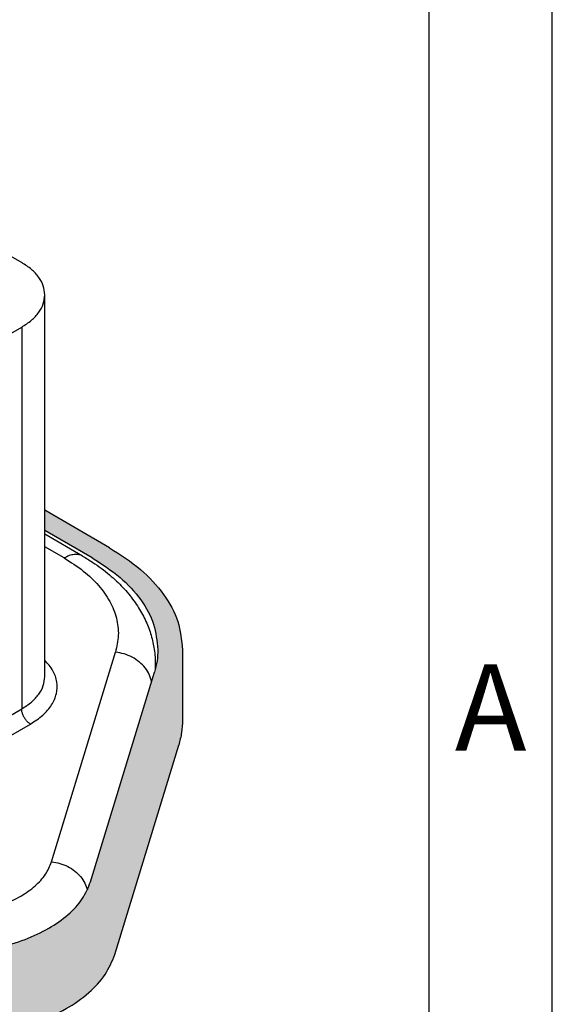
# Model space of a CAD drawing. Units: millimetres. Extents: x -210 to 35, y 0 to 297.
# Drawn here: x -22 to 0, y 233 to 273 of the extents above; entities that cross this region are included whole.
import ezdxf

# ---------------------------------------------------------------- set-up
doc = ezdxf.new("R2010")
doc.units = ezdxf.units.MM
doc.layers.add('1', color=7, linetype='Continuous')
doc.styles.add('CONVERTER_11', font='ARIAL.TTF', dxfattribs={"width": 1.2})

# ---------------------------------------------------------------- blocks, each defined once
blk = doc.blocks.new('_formato_A4')
at = {"layer": '1', "color": 7, "linetype": 'Continuous'}
for p, q in [((0, 0), (0, 297)), ((-5, 5), (-5, 292)), ((0, 5), (0, 292))]:
    blk.add_line(p, q, dxfattribs=at)
at = {"layer": '1', "color": 7, "insert": (-2.5, 244.167), "char_height": 3.5, "attachment_point": 5, "line_spacing_factor": 1.320528, "style": 'CONVERTER_11'}
blk.add_mtext('A', dxfattribs=at)
blk = doc.blocks.new('A4_new')
at = {"layer": '1'}
blk.add_blockref('_formato_A4', (0, 0), dxfattribs=at)

msp = doc.modelspace()

# ---------------------------------------------------------------- hatches: boundary and pattern name
at = {"layer": '1', "linetype": 'Continuous'}
h = msp.add_hatch(color=7, dxfattribs=at)
edge = h.paths.add_edge_path()
edge.add_spline(control_points=[(-18.729, 237.547), (-18.829, 237.309), (-19.04, 236.806), (-19.649, 236.174), (-20.437, 235.621), (-21.402, 235.177), (-22.497, 234.844), (-23.277, 234.738), (-23.677, 234.684)], knot_values=[0, 0, 0, 0, 0.768853, 1.625019, 2.585679, 3.648517, 4.7972, 6.006067, 6.006067, 6.006067, 6.006067], degree=3, periodic=0)
edge.add_line((-23.677, 234.684), (-38.369, 233.184))
edge.add_spline(control_points=[(-38.369, 233.184), (-38.851, 233.148), (-39.817, 233.076), (-41.263, 233.139), (-42.675, 233.322), (-44.017, 233.638), (-45.265, 234.06), (-46.019, 234.455), (-46.384, 234.647)], knot_values=[0, 0, 0, 0, 1.450028, 2.902301, 4.332277, 5.716583, 7.03437, 8.268817, 8.268817, 8.268817, 8.268817], degree=3, periodic=0)
edge.add_line((-46.384, 234.647), (-53.788, 238.932))
edge.add_spline(control_points=[(-53.788, 238.932), (-54.178, 239.182), (-54.918, 239.656), (-55.771, 240.578), (-56.343, 241.585), (-56.418, 242.307), (-56.453, 242.656)], knot_values=[0, 0, 0, 0, 1.384826, 2.624302, 3.739807, 4.78209, 4.78209, 4.78209, 4.78209], degree=3, periodic=0)
edge.add_spline(control_points=[(-56.453, 242.656), (-56.447, 242.81), (-56.435, 243.12), (-56.355, 243.42), (-56.315, 243.571)], knot_values=[0, 0, 0, 0, 0.46034, 0.92752, 0.92752, 0.92752, 0.92752], degree=3, periodic=0)
edge.add_line((-56.315, 243.571), (-55.896, 244.946))
edge.add_line((-55.896, 244.946), (-56.675, 245.724))
edge.add_line((-56.675, 245.724), (-57.3, 243.671))
edge.add_spline(control_points=[(-57.3, 243.671), (-57.345, 243.504), (-57.433, 243.171), (-57.447, 242.827), (-57.453, 242.656)], knot_values=[0, 0, 0, 0, 0.518518, 1.029445, 1.029445, 1.029445, 1.029445], degree=3, periodic=0)
edge.add_line((-57.453, 242.656), (-57.453, 239.802))
edge.add_spline(control_points=[(-57.453, 239.802), (-57.414, 239.415), (-57.331, 238.613), (-56.696, 237.495), (-55.749, 236.472), (-54.928, 235.946), (-54.495, 235.669)], knot_values=[0, 0, 0, 0, 1.156819, 2.394908, 3.770589, 5.307594, 5.307594, 5.307594, 5.307594], degree=3, periodic=0)
edge.add_line((-54.495, 235.669), (-47.091, 231.383))
edge.add_spline(control_points=[(-47.091, 231.383), (-46.686, 231.171), (-45.849, 230.732), (-44.464, 230.263), (-42.975, 229.913), (-41.407, 229.709), (-39.802, 229.64), (-38.731, 229.72), (-38.195, 229.76)], knot_values=[0, 0, 0, 0, 1.3701, 2.832699, 4.369127, 5.956243, 7.568106, 9.177478, 9.177478, 9.177478, 9.177478], degree=3, periodic=0)
edge.add_line((-38.195, 229.76), (-23.503, 231.259))
edge.add_spline(control_points=[(-23.503, 231.259), (-23.038, 231.323), (-22.13, 231.447), (-20.856, 231.834), (-19.732, 232.35), (-18.815, 232.994), (-18.106, 233.73), (-17.86, 234.316), (-17.744, 234.593)], knot_values=[0, 0, 0, 0, 1.407041, 2.744033, 3.981107, 5.099252, 6.095773, 6.990668, 6.990668, 6.990668, 6.990668], degree=3, periodic=0)
edge.add_line((-17.744, 234.593), (-15.153, 243.096))
edge.add_spline(control_points=[(-15.153, 243.096), (-15.109, 243.264), (-15.02, 243.596), (-15.007, 243.94), (-15, 244.111)], knot_values=[0, 0, 0, 0, 0.518518, 1.029445, 1.029445, 1.029445, 1.029445], degree=3, periodic=0)
edge.add_line((-15, 244.111), (-15, 246.965))
edge.add_spline(control_points=[(-15, 246.965), (-15.04, 247.353), (-15.122, 248.154), (-15.757, 249.273), (-16.704, 250.296), (-17.525, 250.821), (-17.958, 251.099)], knot_values=[0, 0, 0, 0, 1.156819, 2.394908, 3.770589, 5.307594, 5.307594, 5.307594, 5.307594], degree=3, periodic=0)
edge.add_line((-17.958, 251.099), (-20.586, 252.62))
edge.add_line((-20.586, 252.62), (-20.586, 251.801))
edge.add_line((-20.586, 251.801), (-18.665, 250.69))
edge.add_spline(control_points=[(-18.665, 250.69), (-18.275, 250.44), (-17.535, 249.966), (-16.682, 249.044), (-16.11, 248.037), (-16.036, 247.314), (-16, 246.965)], knot_values=[0, 0, 0, 0, 1.384826, 2.624302, 3.739807, 4.78209, 4.78209, 4.78209, 4.78209], degree=3, periodic=0)
edge.add_spline(control_points=[(-16, 246.965), (-16.006, 246.812), (-16.018, 246.502), (-16.098, 246.202), (-16.138, 246.051)], knot_values=[0, 0, 0, 0, 0.46034, 0.92752, 0.92752, 0.92752, 0.92752], degree=3, periodic=0)
edge.add_line((-16.138, 246.051), (-18.729, 237.547))

# ---------------------------------------------------------------- linework, layer by layer
at = {"color": 7, "linetype": 'Continuous'}
for p, q in [((-33.968, 269.875), (-21.523, 262.672)), ((-33.968, 252.85), (-21.523, 260.053)), ((-17.958, 251.099), (-20.586, 252.62)), ((-18.665, 250.69), (-20.586, 251.801)), ((-19.05, 250.76), (-20.586, 251.649)), ((-15, 246.965), (-15, 244.111)), ((-16.104, 246.392), (-16.104, 246.17)), ((-18.729, 237.547), (-16.138, 246.051)), ((-17.744, 234.593), (-15.153, 243.096))]:
    msp.add_line(p, q, dxfattribs=at)
at = {"color": 2, "linetype": 'Continuous'}
for p, q in [((-21.523, 260.053), (-21.523, 244.559)), ((-19.801, 250.685), (-20.586, 251.139)), ((-20.309, 238.358), (-17.718, 246.862)), ((-33.968, 237.356), (-21.523, 244.559)), ((-33.615, 236.744), (-21.17, 243.947))]:
    msp.add_line(p, q, dxfattribs=at)
at = {"color": 7, "linetype": 'Continuous'}
for points, knots in [([(-20.586, 261.363), (-20.598, 261.486), (-20.624, 261.74), (-20.826, 262.094), (-21.126, 262.418), (-21.386, 262.585), (-21.523, 262.672)], [0, 0, 0, 0, 0.366517, 0.758783, 1.194642, 1.681614, 1.681614, 1.681614, 1.681614]), ([(-21.523, 260.053), (-21.386, 260.141), (-21.126, 260.308), (-20.826, 260.632), (-20.624, 260.986), (-20.598, 261.24), (-20.586, 261.363)], [0, 0, 0, 0, 0.486972, 0.922831, 1.315097, 1.681614, 1.681614, 1.681614, 1.681614]), ([(-17.958, 251.099), (-17.525, 250.821), (-16.704, 250.296), (-15.757, 249.273), (-15.122, 248.154), (-15.04, 247.353), (-15, 246.965)], [0, 0, 0, 0, 1.537005, 2.912687, 4.150775, 5.307594, 5.307594, 5.307594, 5.307594]), ([(-19.05, 250.76), (-18.913, 250.678), (-18.655, 250.523), (-18.293, 250.268), (-17.97, 250.015), (-17.59, 249.676), (-17.18, 249.241), (-16.78, 248.691), (-16.474, 248.127), (-16.295, 247.648), (-16.196, 247.263), (-16.143, 246.97), (-16.11, 246.679), (-16.106, 246.485), (-16.104, 246.392)], [0, 0, 0, 0, 0.478427, 0.900918, 1.327858, 1.708838, 2.429459, 3.11418, 3.744113, 4.347805, 4.643282, 4.935299, 5.241533, 5.519346, 5.519346, 5.519346, 5.519346]), ([(-18.665, 250.69), (-18.275, 250.44), (-17.535, 249.966), (-16.682, 249.044), (-16.11, 248.037), (-16.036, 247.314), (-16, 246.965)], [0, 0, 0, 0, 1.384826, 2.624302, 3.739807, 4.78209, 4.78209, 4.78209, 4.78209]), ([(-16, 246.965), (-16.006, 246.812), (-16.018, 246.502), (-16.098, 246.202), (-16.138, 246.051)], [0, 0, 0, 0, 0.4603404, 0.9275196, 0.9275196, 0.9275196, 0.9275196]), ([(-15, 244.111), (-15.007, 243.94), (-15.02, 243.596), (-15.109, 243.264), (-15.153, 243.096)], [0, 0, 0, 0, 0.510927, 1.029445, 1.029445, 1.029445, 1.029445]), ([(-23.677, 234.684), (-23.277, 234.738), (-22.497, 234.844), (-21.402, 235.177), (-20.437, 235.621), (-19.649, 236.174), (-19.04, 236.806), (-18.829, 237.309), (-18.729, 237.547)], [0, 0, 0, 0, 1.208866, 2.35755, 3.420388, 4.381048, 5.237214, 6.006067, 6.006067, 6.006067, 6.006067]), ([(-23.503, 231.259), (-23.038, 231.323), (-22.13, 231.447), (-20.856, 231.834), (-19.732, 232.35), (-18.815, 232.994), (-18.106, 233.73), (-17.86, 234.316), (-17.744, 234.593)], [0, 0, 0, 0, 1.407041, 2.744033, 3.981107, 5.099252, 6.095773, 6.990668, 6.990668, 6.990668, 6.990668])]:
    msp.add_open_spline(points, degree=3, knots=knots, dxfattribs=at)
at = {"color": 2, "linetype": 'Continuous'}
for points, knots in [([(-19.05, 250.76), (-19.102, 250.783), (-19.211, 250.832), (-19.402, 250.833), (-19.604, 250.787), (-19.733, 250.72), (-19.801, 250.685)], [0, 0, 0, 0, 0.1715978, 0.3554311, 0.5599486, 0.7886737, 0.7886737, 0.7886737, 0.7886737]), ([(-19.801, 250.685), (-19.535, 250.517), (-19.027, 250.197), (-18.399, 249.599), (-17.934, 248.952), (-17.657, 248.263), (-17.564, 247.548), (-17.667, 247.091), (-17.718, 246.862)], [0, 0, 0, 0, 0.939625, 1.798933, 2.583993, 3.311327, 4.008006, 4.707854, 4.707854, 4.707854, 4.707854]), ([(-21.17, 243.947), (-20.995, 244.06), (-20.665, 244.273), (-20.296, 244.699), (-20.089, 245.168), (-20.071, 245.661), (-20.24, 246.142), (-20.467, 246.4), (-20.586, 246.536)], [0, 0, 0, 0, 0.622723, 1.172909, 1.665302, 2.132588, 2.617303, 3.154992, 3.154992, 3.154992, 3.154992]), ([(-16.256, 245.664), (-16.281, 245.762), (-16.334, 245.965), (-16.51, 246.237), (-16.747, 246.476), (-17.038, 246.667), (-17.366, 246.806), (-17.601, 246.843), (-17.718, 246.862)], [0, 0, 0, 0, 0.30361, 0.623324, 0.959044, 1.307353, 1.662512, 2.01761, 2.01761, 2.01761, 2.01761]), ([(-21.523, 244.559), (-21.386, 244.647), (-21.126, 244.813), (-20.826, 245.138), (-20.624, 245.492), (-20.598, 245.746), (-20.586, 245.869)], [0, 0, 0, 0, 0.486972, 0.922831, 1.315097, 1.681614, 1.681614, 1.681614, 1.681614]), ([(-21.17, 243.947), (-21.201, 243.968), (-21.267, 244.012), (-21.35, 244.103), (-21.422, 244.209), (-21.478, 244.325), (-21.515, 244.442), (-21.521, 244.521), (-21.523, 244.559)], [0, 0, 0, 0, 0.1133271, 0.2373695, 0.3671722, 0.496933, 0.6208554, 0.7340029, 0.7340029, 0.7340029, 0.7340029]), ([(-23.959, 236.246), (-23.664, 236.286), (-23.089, 236.364), (-22.281, 236.61), (-21.569, 236.937), (-20.988, 237.345), (-20.538, 237.812), (-20.383, 238.183), (-20.309, 238.358)], [0, 0, 0, 0, 0.891787, 1.739176, 2.523237, 3.231921, 3.863518, 4.430705, 4.430705, 4.430705, 4.430705]), ([(-20.309, 238.358), (-20.195, 238.34), (-19.968, 238.305), (-19.649, 238.173), (-19.364, 237.993), (-19.128, 237.766), (-18.948, 237.507), (-18.887, 237.312), (-18.858, 237.217)], [0, 0, 0, 0, 0.343651, 0.687574, 1.025473, 1.352015, 1.663811, 1.960288, 1.960288, 1.960288, 1.960288])]:
    msp.add_open_spline(points, degree=3, knots=knots, dxfattribs=at)
at = {"layer": '1', "color": 7, "linetype": 'Continuous'}
for p, q in [((-20.586, 252.62), (-20.586, 261.363)), ((-20.586, 251.801), (-20.586, 252.62)), ((-20.586, 245.869), (-20.586, 251.801))]:
    msp.add_line(p, q, dxfattribs=at)

# ---------------------------------------------------------------- block references
msp.add_blockref('A4_new', (0, 0))

doc.saveas('drawing.dxf')
